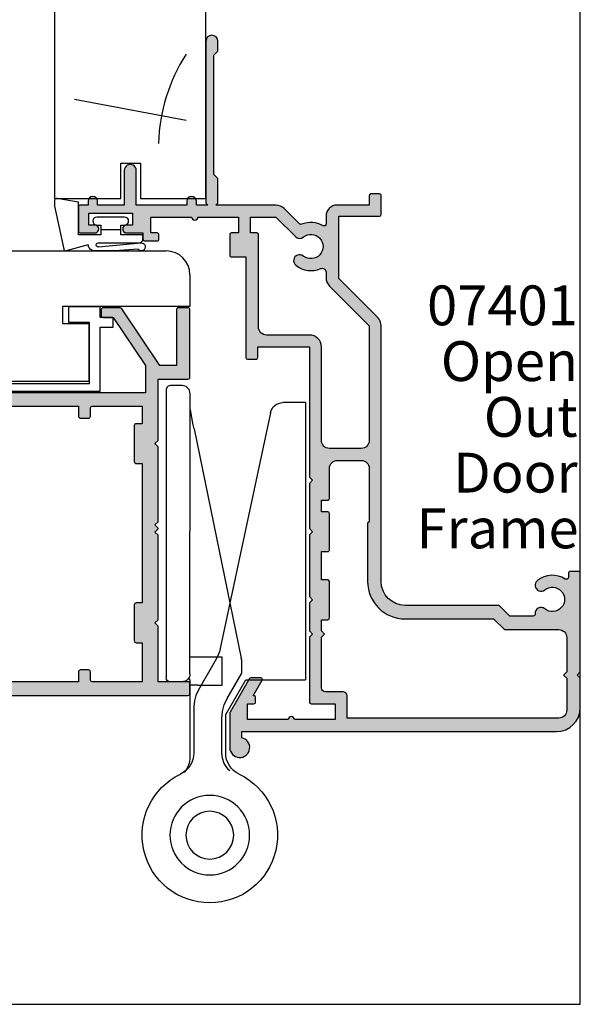
# Model space of a CAD drawing. Units: millimetres. Extents: x 0 to 354, y 0 to 482.
# Drawn here: x 284 to 354, y 0 to 124 of the extents above; entities that cross this region are included whole.
import ezdxf

# ---------------------------------------------------------------- set-up
doc = ezdxf.new("R2010")
doc.units = ezdxf.units.MM
doc.layers.get('0').update_dxf_attribs({"plot": 0})
for name, color, linetype in [('APL Hatch', 253, 'Continuous'), ('APL Joinery', 2, 'Continuous'), ('APL Notes', 7, 'Continuous')]:
    doc.layers.add(name, color=color, linetype=linetype)
doc.styles.add('Arial-Bold', font='ARIALBD.TTF')
doc.styles.add('Arial-Regular', font='ARIAL.TTF')

# ---------------------------------------------------------------- blocks, each defined once
blk = doc.blocks.new('sw30mmliner', base_point=(-8.320245268962722, 142.2739088327281))
at = {"layer": 'APL Joinery', "color": 8, "linetype": 'Continuous'}
for p, q in [((1.439132372933531, 144.773908832728), (4.097335334867297, 158.773908832728)), ((19.17975473103728, 143.487533006339), (31.20445811643854, 158.773908832728)), ((23.56650084485508, 133.773908832728), (78.07975473103726, 149.6308324496542))]:
    blk.add_line(p, q, dxfattribs=at)
at = {"layer": 'APL Joinery', "color": 3, "linetype": 'Continuous', "flags": 128}
blk.add_lwpolyline([(-8.320245268962722, 161.273908832728), (-8.320245268962722, 152.973908832728), (-3.920245268962716, 152.973908832728), (-3.920245268962716, 150.473908832728), (-8.320245268962722, 150.473908832728), (-8.320245268962722, 142.2739088327281), (16.67975473103728, 142.2739088327281), (16.67975473103728, 131.273908832728), (58.57975473103727, 131.273908832728), (58.57975473103727, 139.2739088327281), (68.57975473103727, 139.2739088327281), (68.57975473103727, 131.273908832728), (77.57975473103726, 131.273908832728, 0.4142135623730951), (80.57975473103727, 134.273908832728), (80.57975473103727, 158.273908832728, 0.4142135623730951), (77.57975473103726, 161.273908832728)], format="xyb", close=True, dxfattribs=at)
at = {"layer": 'APL Joinery', "color": 8, "linetype": 'Continuous'}
for radius, start, end in [(41.9195481519577, 10.24507817588775, 50.73613270831355), (61.9195481519577, 14.45446489788398, 31.61173285031439), (81.91954815195768, 11.94794822801606, 23.34026053111568), (21.9195481519577, 57.3495468426925, 88.31417642809208)]:
    blk.add_arc((-2.065094850108238, 126.3181393429162), radius, start, end, dxfattribs=at)
blk = doc.blocks.new('Timber Profile 1', base_point=(294.3509774584608, 1107.823326522199))
at = {"layer": 'APL Joinery', "color": 3, "linetype": 'Continuous'}
for p, q in [((285.0509774584604, 1180.623307757179), (301.4509774584591, 1180.623307757179)), ((285.0509774584604, 1105.323326522198), (285.0509774584604, 1180.623307757179)), ((301.4509774584591, 1180.623307757179), (301.4509774584591, 1095.623326522199)), ((292.3509774584605, 1108.623326522199), (292.3509774584605, 1105.323326522198)), ((294.4509774584609, 1108.623326522199), (292.3509774584605, 1108.623326522199)), ((294.4509774584609, 1092.623326522199), (294.4509774584609, 1108.623326522199)), ((292.3509774584605, 1105.323326522198), (285.0509774584604, 1105.323326522198)), ((298.4509774584591, 1092.623326522199), (294.4509774584609, 1092.623326522199))]:
    blk.add_line(p, q, dxfattribs=at)
blk.add_arc((298.4509774584591, 1095.623326522199), 3, 270, 0, dxfattribs=at)
at = {"layer": 'APL Joinery', "color": 8}
for points, knots in [([(299.535773254642, 1178.559723723254), (299.8210734651973, 1172.934762641037), (300.2213850904847, 1165.042243709422), (293.937184588139, 1156.759072835421), (288.5557171353333, 1153.526619425577), (287.0540020524256, 1149.917911928341), (286.5497876001969, 1148.706255672981)], [0, 0, 0, 0, 16.10174676032533, 22.59275029292009, 30.2492484102006, 34.11943844864421, 34.11943844864421, 34.11943844864421, 34.11943844864421]), ([(293.9085128449986, 1178.559723723254), (293.764626863349, 1176.784831942582), (293.4827956969209, 1173.308330513496), (290.4953115672669, 1168.755973753718), (287.9027818136302, 1166.384779398832), (286.5497876001969, 1165.147296111865)], [0, 0, 0, 0, 5.263591546577339, 10.30985873790608, 15.81802698952888, 15.81802698952888, 15.81802698952888, 15.81802698952888])]:
    blk.add_open_spline(points, degree=3, knots=knots, dxfattribs=at)
blk = doc.blocks.new('9700524')
at = {"layer": 'APL Joinery', "color": 8, "linetype": 'Continuous'}
blk.add_lwpolyline([(-9.600000000000932, 1.449999999998738), (-1.9500000000005, 1.449999999998738), (-1.9500000000005, 4.049999999999101), (0.0499999999994998, 4.049999999999101), (0.0499999999994998, 0.1499999999994657), (-1.249999999999772, 0.1499999999994657), (-1.249999999999772, -1.450000000000898), (-2.549999999999954, -1.450000000000898), (-2.549999999999954, 0.1499999999994657), (-10.60000000000104, 0.1499999999994657), (-10.60000000000104, 73.59999999999843), (-9.600000000001842, 73.59999999999843)], close=True, dxfattribs=at)
blk = doc.blocks.new('07401')
at = {"layer": 'APL Hatch'}
h = blk.add_hatch(color=256, dxfattribs=at)
edge = h.paths.add_edge_path()
edge.add_line((-3.299979999999777, 13.60000113666319), (-3.699979999999413, 14.00000113666283))
edge.add_line((-3.699979999999413, 14.00000113666283), (-7.199979999999413, 14.00000113666283))
edge.add_line((-7.199979999999413, 14.00000113666283), (-7.599979999999959, 13.60000113666319))
edge.add_line((-7.599979999999959, 13.60000113666319), (-7.999979999999595, 14.00000113666283))
edge.add_line((-7.999979999999595, 14.00000113666283), (-16.14966391927896, 14.00000113666283))
edge.add_arc((-16.14966391927898, 13.8000011366628), 0.2000000000000242, 89.99999999999388, 179.9999999999939)
edge.add_line((-16.34966391927901, 13.80000113666283), (-16.34966391927901, 10.77799403759854))
edge.add_line((-16.34966391927901, 10.77799403759854), (-18.35000000000036, 10.77799403759854))
edge.add_line((-18.35000000000036, 10.77799403759854), (-18.35000000000036, 15.87799403759855))
edge.add_arc((-18.35000000000036, 16.27799403759882), 0.4000000000002722, 270, 450)
edge.add_line((-18.35000000000036, 16.67799403759909), (-18.35000000000036, 21.77799403759855))
edge.add_line((-18.35000000000036, 21.77799403759855), (-16.34966391927901, 21.77799403759855))
edge.add_line((-16.34966391927901, 21.77799403759855), (-16.34966391927901, 20.97799403759855))
edge.add_arc((-16.14966391927898, 20.97799403759857), 0.2000000000000242, 180.0000000000061, 270.0000000000061)
edge.add_line((-16.14966391927896, 20.77799403759855), (-15.54966391927905, 20.77799403759855))
edge.add_arc((-15.54966391927903, 20.97799403759857), 0.2000000000000242, 269.9999999999939, 359.9999999999939)
edge.add_line((-15.34966391927901, 20.97799403759855), (-15.34966391927901, 21.05481047834473))
edge.add_line((-15.34966391927901, 21.05481047834473), (-13.40719964916536, 19.93316291833155))
edge.add_arc((-13.29997999999989, 20.10199403759813), 0.199999999999931, 237.5815775663404, 360.0000000000102)
edge.add_line((-13.09997999999996, 20.10199403759816), (-13.09997999999984, 21.37253089201555))
edge.add_arc((-13.29997999999989, 21.37253089201548), 0.2000000000000419, 2.03555e-11, 59.99703135174058)
edge.add_line((-13.19997102591355, 21.54573079127128), (-17.4039697736265, 23.97320103591855))
edge.add_arc((-17.50397874771286, 23.8000011366629), 0.1999999999999323, 59.99703135171405, 89.99999999999388)
edge.add_line((-17.50397874771283, 24.00000113666283), (-21.84997999999905, 24.00000113666283))
edge.add_arc((-21.84997999999906, 22.75000113666288), 1.24999999999995, 89.99999999999969, 348.4630409671817)
edge.add_line((-20.62523512860753, 22.50000113666283), (-19.84999999999945, 22.50000113666283))
edge.add_line((-19.84999999999945, 22.50000113666283), (-19.84999999999945, -16.99999886333529))
edge.add_arc((-16.84999999999945, -16.99999886333529), 3, 180, 270)
edge.add_line((-16.84999999999945, -19.99999886333529), (-13.14998000000014, -19.99999886333529))
edge.add_line((-13.14998000000014, -19.99999886333529), (-12.74997999999959, -19.59999886333566))
edge.add_line((-12.74997999999959, -19.59999886333566), (-12.34997999999905, -19.99999886333529))
edge.add_line((-12.34997999999905, -19.99999886333529), (2.00000004043e-05, -19.99999886333529))
edge.add_arc((2.00000004043e-05, -19.74999886333529), 0.25, 270, 360)
edge.add_line((0.2500200000004042, -19.74999886333529), (0.2500200000004042, -18.74999886333529))
edge.add_arc((2.00000004043e-05, -18.74999886333529), 0.25, 0, 90)
edge.add_line((2.00000004043e-05, -18.49999886333529), (-0.4817450027494488, -18.49999886333529))
edge.add_arc((-0.4817450027494526, -18.24999886333523), 0.2500000000000639, 147.7000816365451, 270.0000000000009, ccw=False)
edge.add_arc((-3.249979999999256, -16.49999886333496), 3.024999999999869, 327.7000816365129, 398.719297322231)
edge.add_arc((-1.47497999999937, -15.07697391625956), 0.7500000000001924, 38.71929732221837, 218.7192973222273)
edge.add_arc((-3.249979999999391, -16.49999886333516), 1.524999999999719, -218.71929732223748, 38.71929732224169, ccw=False)
edge.add_arc((-5.024979999999231, -15.0769739162595), 0.7500000000000869, 321.2807026777525, 454.3012223046594)
edge.add_arc((-5.099979999998928, -14.07979038250031), 0.2500000000001257, 178.8540653142994, 274.3012223046298, ccw=False)
edge.add_line((-5.349929999999403, -14.07479063252407), (-5.349929999999403, -11.16806431836716))
edge.add_line((-5.349929999999403, -11.16806431836716), (-4, -9.8181343183673))
edge.add_line((-4, -9.8181343183673), (-4, 2.000000000000056))
edge.add_arc((-1.000000000000007, 2.000000000000007), 2.999999999999992, 89.99999999999989, 179.9999999999991, ccw=False)
edge.add_line((-1, 5), (31.11001999999917, 5))
edge.add_arc((31.11001999999948, 6.500000000000103), 1.500000000000103, 269.9999999999879, 314.9999999999886)
edge.add_line((32.17068017177917, 5.439339828219999), (37.05002000000059, 10.31867965644051))
edge.add_line((37.05002000000059, 10.31867965644051), (44.85002000000076, 10.31867965644051))
edge.add_line((44.85002000000076, 10.31867965644051), (44.85002000000076, 5.20000113666466))
edge.add_arc((45.05002000000079, 5.200001136664681), 0.2000000000000242, 180.0000000000061, 270.0000000000061)
edge.add_line((45.05002000000081, 5.000001136664657), (47.4500200000009, 5.000001136664643))
edge.add_arc((47.45002000000092, 5.200001136664665), 0.2000000000000224, 269.9999999999939, 359.9999999999984)
edge.add_line((47.65002000000094, 5.20000113666466), (47.65002000000083, 6.300001136662828))
edge.add_arc((47.45002000000081, 6.300001136662807), 0.2000000000000242, 6.1067e-12, 90.00000000000612)
edge.add_line((47.45002000000079, 6.500001136662831), (46.2500200000004, 6.500001136662831))
edge.add_line((46.2500200000004, 6.500001136662831), (46.25001999999983, 10.51867965644032))
edge.add_arc((44.85001999999998, 10.51867965644011), 1.399999999999849, 8.7238e-12, 90.00000000000524)
edge.add_line((44.85001999999986, 11.91867965643996), (43.87899949798248, 11.91867965643996))
edge.add_arc((43.87899949798259, 12.16867965644042), 0.2500000000004636, 149.7471600378631, 269.99999999997397, ccw=False)
edge.add_arc((41.05002000000081, 13.81867965644052), 3.024999999999772, 329.747160037875, 382.5833761036315)
edge.add_arc((44.07389849663184, 15.07636953777407), 0.2499999999996636, 134.9999999999027, 202.5833761035525, ccw=False)
edge.add_line((43.89712180133574, 15.25314623307076), (45.81068017178018, 17.16670460351556))
edge.add_arc((44.7500200000004, 18.22736477529543), 1.499999999999999, 314.9999999999974, 359.9999999999998)
edge.add_line((46.2500200000004, 18.22736477529543), (46.2500200000004, 25.75000113666283))
edge.add_line((46.2500200000004, 25.75000113666283), (46.5000200000004, 25.50000113666283))
edge.add_line((46.5000200000004, 25.50000113666283), (49.57699505292566, 25.50000113666283))
edge.add_line((49.57699505292566, 25.50000113666283), (50.07699505292475, 26.00000113666192))
edge.add_line((50.07699505292475, 26.00000113666192), (65.0769950529243, 26.00000113666192))
edge.add_line((65.0769950529243, 26.00000113666192), (65.5769950529243, 25.50000113666192))
edge.add_line((65.5769950529243, 25.50000113666192), (66.8269950529243, 25.50000113666192))
edge.add_arc((66.8269950529243, 26.25000113666192), 0.7500000000000036, 270, 450)
edge.add_line((66.8269950529243, 27.00000113666192), (46.5000199999995, 27.00000113666192))
edge.add_line((46.5000199999995, 27.00000113666192), (46.2500200000004, 26.75000113666283))
edge.add_line((46.2500200000004, 26.75000113666283), (46.2500200000004, 28.20000113666197))
edge.add_line((46.2500200000004, 28.20000113666197), (46.7500200000004, 28.20000113666208))
edge.add_arc((46.7500200000004, 28.80000113666205), 0.5999999999999659, 270, 450)
edge.add_line((46.7500200000004, 29.40000113666201), (46.2500200000004, 29.40000113666201))
edge.add_line((46.2500200000004, 29.40000113666201), (46.2500200000004, 35.75000113666102))
edge.add_line((46.2500200000004, 35.75000113666102), (50.60002000000043, 35.75000113666192))
edge.add_arc((50.60002000000043, 36.50000113666192), 0.75, 270, 450.0000000000086)
edge.add_line((50.60002000000031, 37.25000113666192), (46.2500200000004, 37.25000113666192))
edge.add_line((46.2500200000004, 37.25000113666192), (46.2500200000004, 40.60000113666274))
edge.add_line((46.2500200000004, 40.60000113666274), (46.7500200000004, 40.60000113666285))
edge.add_arc((46.7500200000004, 41.20000113666281), 0.5999999999999659, 270, 450)
edge.add_line((46.7500200000004, 41.80000113666278), (46.2500200000004, 41.80000113666278))
edge.add_line((46.2500200000004, 41.80000113666278), (46.2500200000004, 42.80000113666282))
edge.add_arc((46.05002000000038, 42.80000113666281), 0.2000000000000242, 6.1067e-12, 90.00000000000612)
edge.add_line((46.05002000000036, 43.00000113666283), (42.95002000000045, 43.00000113666283))
edge.add_arc((42.95002000000042, 42.80000113666281), 0.2000000000000242, 89.99999999999388, 179.9999999999939)
edge.add_line((42.7500200000004, 42.80000113666282), (42.7500200000004, 40.95000113666265))
edge.add_arc((43.2500200000004, 40.95000113666265), 0.5, 180, 360)
edge.add_line((43.7500200000004, 40.95000113666265), (43.7500200000004, 41.70000113666264))
edge.add_line((43.7500200000004, 41.70000113666264), (45.2500200000004, 41.70000113666264))
edge.add_line((45.2500200000004, 41.70000113666264), (45.2500200000004, 36.20000113666265))
edge.add_line((45.2500200000004, 36.20000113666265), (43.7500200000004, 36.20000113666265))
edge.add_line((43.7500200000004, 36.20000113666265), (43.7500200000004, 36.95000113666265))
edge.add_arc((43.2500200000004, 36.95000113666265), 0.5, 0, 180)
edge.add_line((42.7500200000004, 36.95000113666265), (42.7500200000004, 34.90000113666338))
edge.add_line((42.7500200000004, 34.90000113666338), (41.95002000000044, 34.90000113666338))
edge.add_arc((41.95002000000043, 34.70000113666336), 0.2000000000000242, 89.99999999999388, 179.9999999999939)
edge.add_line((41.7500200000004, 34.70000113666337), (41.7500200000004, 33.10000113666337))
edge.add_arc((41.95002000000042, 33.10000113666339), 0.200000000000017, 180.0000000000061, 270.0000000000081)
edge.add_line((41.95002000000044, 32.90000113666338), (42.55002000000035, 32.90000113666338))
edge.add_arc((42.55002000000038, 33.1000011366634), 0.2000000000000242, 269.9999999999939, 359.9999999999939)
edge.add_line((42.7500200000004, 33.10000113666338), (42.7500200000004, 33.90000113666338))
edge.add_line((42.7500200000004, 33.90000113666338), (44.7500200000004, 33.90000113666338))
edge.add_line((44.7500200000004, 33.90000113666338), (44.7500200000004, 28.80000113666337))
edge.add_arc((44.7500200000004, 28.4000011366631), 0.4000000000002722, 90, 270)
edge.add_line((44.7500200000004, 28.00000113666283), (44.7500200000004, 22.90000113666338))
edge.add_line((44.7500200000004, 22.90000113666338), (42.7500200000004, 22.90000113666338))
edge.add_line((42.7500200000004, 22.90000113666338), (42.75002000000029, 23.80000113666283))
edge.add_arc((42.55002000000026, 23.80000113666281), 0.2000000000000242, 6.1067e-12, 90.00000000000612)
edge.add_line((42.55002000000025, 24.00000113666283), (39.95002000000045, 24.00000113666283))
edge.add_arc((39.95002000000043, 23.80000113666281), 0.2000000000000242, 89.99999999999388, 179.9999999999979)
edge.add_line((39.75002000000041, 23.80000113666282), (39.75002000000052, 22.00000113666286))
edge.add_line((39.75002000000052, 22.00000113666286), (27.10002000000077, 22.00000113666303))
edge.add_arc((27.10002000000088, 21.8000011366631), 0.1999999999999318, 90.00000000003257, 180.0000000000244)
edge.add_line((26.90002000000095, 21.80000113666301), (26.90002000000073, 20.7000011366629))
edge.add_arc((27.10002000000032, 20.70000113666242), 0.1999999999995943, 179.9999999998646, 269.9999999998687)
edge.add_line((27.10001999999986, 20.50000113666283), (28.44002000000001, 20.50000113666283))
edge.add_line((28.44002000000001, 20.50000113666283), (28.44002000000001, 14.00000113666283))
edge.add_line((28.44002000000001, 14.00000113666283), (12.10001999999986, 14.00000113666283))
edge.add_line((12.10001999999986, 14.00000113666283), (11.70002000000022, 13.60000113666319))
edge.add_line((11.70002000000022, 13.60000113666319), (11.30002000000058, 14.00000113666283))
edge.add_line((11.30002000000058, 14.00000113666283), (5.650020000000949, 14.00000113666283))
edge.add_line((5.650020000000949, 14.00000113666283), (5.250020000000404, 13.60000113666319))
edge.add_line((5.250020000000404, 13.60000113666319), (4.850020000000768, 14.00000113666283))
edge.add_line((4.850020000000768, 14.00000113666283), (-2.899980000000141, 14.00000113666283))
edge.add_line((-2.899980000000141, 14.00000113666283), (-3.299979999999777, 13.60000113666319))
edge = h.paths.add_edge_path(flags=16)
edge.add_line((6.500000000000454, 6.499999999999545), (6.300000000000181, 6.700000000000272))
edge.add_line((6.300000000000181, 6.700000000000272), (-1, 6.700000000000059))
edge.add_arc((-0.9999999999996682, 1.999999999999909), 4.70000000000015, 90.00000000000404, 180.0000000000037)
edge.add_line((-5.699999999999818, 1.999999999999602), (-5.699999999999818, -9.113971262332996))
edge.add_line((-5.699999999999818, -9.113971262332996), (-7.049929999999676, -10.46390126233285))
edge.add_line((-7.049929999999676, -10.46390126233285), (-7.049929999999676, -17.29968769996043))
edge.add_arc((-8.049929999999677, -17.29968769996043), 1, -90, 0, ccw=False)
edge.add_line((-8.049929999999677, -18.29968769996043), (-12.3499299999994, -18.29968769996043))
edge.add_line((-12.3499299999994, -18.29968769996043), (-12.74992999999904, -17.89968769995988))
edge.add_line((-12.74992999999904, -17.89968769995988), (-13.14992999999958, -18.29968769996043))
edge.add_line((-13.14992999999958, -18.29968769996043), (-17.14999999999963, -18.29968769996043))
edge.add_arc((-17.14999999999963, -17.29968769996043), 1, 180, 270, ccw=False)
edge.add_line((-18.14999999999963, -17.29968769996043), (-18.14999999999963, 9.277994037598546))
edge.add_line((-18.14999999999963, 9.277994037598546), (-15.34966391927901, 9.277994037598546))
edge.add_arc((-15.34966391927901, 9.777994037598546), 0.5, 270, 360)
edge.add_line((-14.84966391927901, 9.777994037598546), (-14.84966391927901, 12.00000113666283))
edge.add_arc((-14.34966391927901, 12.00000113666283), 0.5, 90, 180, ccw=False)
edge.add_line((-14.34966391927901, 12.50000113666283), (-7.999979999999595, 12.50000113666283))
edge.add_line((-7.999979999999595, 12.50000113666283), (-7.599979999999959, 12.10000113666319))
edge.add_line((-7.599979999999959, 12.10000113666319), (-7.199979999999413, 12.50000113666283))
edge.add_line((-7.199979999999413, 12.50000113666283), (-5.799979999999777, 12.50000113666283))
edge.add_line((-5.799979999999777, 12.50000113666283), (-5.799979999999663, 11.70000113666283))
edge.add_arc((-5.599979999999639, 11.70000113666285), 0.2000000000000242, 180.0000000000061, 270.0000000000061)
edge.add_line((-5.599979999999618, 11.50000113666283), (-0.9999799999998231, 11.50000113666283))
edge.add_arc((-0.9999799999998018, 11.70000113666285), 0.2000000000000242, 269.9999999999939, 359.9999999999939)
edge.add_line((-0.7999799999997776, 11.70000113666283), (-0.7999799999997776, 12.50000113666283))
edge.add_line((-0.7999799999997776, 12.50000113666283), (2.750020000000404, 12.50000113666283))
edge.add_line((2.750020000000404, 12.50000113666283), (2.750020000000517, 11.70000113666283))
edge.add_arc((2.950020000000542, 11.70000113666285), 0.2000000000000242, 180.0000000000061, 270.0000000000061)
edge.add_line((2.950020000000563, 11.50000113666283), (7.550020000000358, 11.50000113666283))
edge.add_arc((7.55002000000038, 11.70000113666285), 0.2000000000000242, 269.9999999999939, 359.9999999999939)
edge.add_line((7.750020000000404, 11.70000113666283), (7.750020000000404, 12.50000113666283))
edge.add_line((7.750020000000404, 12.50000113666283), (9.200020000000222, 12.50000113666283))
edge.add_line((9.200020000000222, 12.50000113666283), (9.200020000000222, 11.70000113666283))
edge.add_arc((9.400020000000247, 11.70000113666285), 0.2000000000000242, 180.0000000000061, 270.0000000000061)
edge.add_line((9.400020000000268, 11.50000113666283), (13.20002000000022, 11.50000113666283))
edge.add_arc((13.20002000000022, 10.50000113666283), 1, 0, 90, ccw=False)
edge.add_line((14.20002000000022, 10.50000113666283), (14.20002000000022, 7.499999999999545))
edge.add_arc((13.20002000000022, 7.499999999999545), 1, -90, 0, ccw=False)
edge.add_line((13.20002000000022, 6.499999999999545), (6.500000000000454, 6.499999999999545))
edge = h.paths.add_edge_path(flags=16)
edge.add_line((44.7500200000004, 21.40000113666338), (44.7500200000004, 18.22736477529543))
edge.add_line((44.7500200000004, 18.22736477529543), (42.29468991411045, 15.77203468940601))
edge.add_arc((42.82502000000033, 15.24170460351629), 0.7499999999998478, 135.000000000009, 218.7192973222526)
edge.add_arc((41.05002000000066, 13.81867965644041), 1.524999999999965, -218.71929732224305, 38.71929732224561, ccw=False)
edge.add_arc((39.2750200000008, 15.24170460351645), 0.7500000000000959, 321.2807026777422, 501.2807026777477)
edge.add_arc((41.05002000000081, 13.8186796564413), 3.02499999999971, 141.2807026777659, 203.4009508140937)
edge.add_arc((37.81495817679025, 12.41867965643999), 0.5000000000000276, -90.00000000000068, 23.400950813968507, ccw=False)
edge.add_line((37.81495817679024, 11.91867965643996), (37.15002000000095, 11.91867965643996))
edge.add_arc((37.15002000000064, 10.41867965643985), 1.500000000000115, 89.99999999998806, 134.9999999999884)
edge.add_line((36.08935982822095, 11.47933982821996), (31.11002000000008, 6.499999999999545))
edge.add_line((31.11002000000008, 6.499999999999545), (16.70002000000022, 6.499999999999545))
edge.add_arc((16.70002000000022, 7.499999999999545), 1, 180, 270, ccw=False)
edge.add_line((15.70002000000022, 7.499999999999545), (15.70002000000022, 11.50000113666283))
edge.add_arc((16.70002000000022, 11.50000113666283), 1, 90, 180, ccw=False)
edge.add_line((16.70002000000022, 12.50000113666283), (28.44002000000001, 12.50000113666283))
edge.add_arc((28.44002000000001, 14.00000113666283), 1.5, 270, 360)
edge.add_line((29.94002, 14.00000113666283), (29.94002, 19.40000113666338))
edge.add_arc((30.94002000000001, 19.40000113666338), 1, 90, 180, ccw=False)
edge.add_line((30.94002000000001, 20.40000113666338), (42.55002000000025, 20.40000113666338))
edge.add_arc((42.55002000000026, 20.6000011366634), 0.2000000000000242, 269.9999999999939, 359.9999999999939)
edge.add_line((42.75002000000029, 20.60000113666338), (42.7500200000004, 21.40000113666338))
edge.add_line((42.7500200000004, 21.40000113666338), (44.7500200000004, 21.40000113666338))
at = {"layer": 'APL Joinery', "linetype": 'Continuous'}
for points in [[(-3.299979999999777, 13.60000113666319), (-3.699979999999413, 14.00000113666283), (-7.199979999999413, 14.00000113666283), (-7.599979999999959, 13.60000113666319), (-7.999979999999595, 14.00000113666283), (-16.14966391927896, 14.00000113666283, 0.4142135623730951), (-16.34966391927901, 13.80000113666283), (-16.34966391927901, 10.77799403759854), (-18.35000000000036, 10.77799403759854), (-18.35000000000036, 15.87799403759855, 0.9999999999999998), (-18.35000000000036, 16.67799403759909), (-18.35000000000036, 21.77799403759855), (-16.34966391927901, 21.77799403759855), (-16.34966391927901, 20.97799403759855, 0.4142135623730951), (-16.14966391927896, 20.77799403759855), (-15.54966391927905, 20.77799403759855, 0.4142135623730951), (-15.34966391927901, 20.97799403759855), (-15.34966391927901, 21.05481047834473), (-13.40719964916536, 19.93316291833155, 0.591506853715317), (-13.09997999999996, 20.10199403759816), (-13.09997999999984, 21.37253089201555, 0.2679353093117181), (-13.19997102591355, 21.54573079127128), (-17.4039697736265, 23.97320103591855, 0.1316656752908676), (-17.50397874771283, 24.00000113666283), (-21.84997999999905, 24.00000113666283, 2.10749102966347), (-20.62523512860753, 22.50000113666283), (-19.84999999999945, 22.50000113666283), (-19.84999999999945, -16.99999886333529, 0.4142135623730951), (-16.84999999999945, -19.99999886333529), (-13.14998000000014, -19.99999886333529), (-12.74997999999959, -19.59999886333566), (-12.34997999999905, -19.99999886333529), (2.00000004043e-05, -19.99999886333529, 0.4142135623730951), (0.2500200000004042, -19.74999886333529), (0.2500200000004042, -18.74999886333529, 0.4142135623730951), (2.00000004043e-05, -18.49999886333529), (-0.4817450027494488, -18.49999886333529, -0.5908090823376801), (-0.6930606513946032, -18.11641107707574, 0.320194961581171), (-0.8898151648342036, -14.60784481282809, 1.000000000000077), (-2.060144835164464, -15.54610301969112, -2.083394336380676), (-4.439815164834385, -15.5461030196912, 0.6557567563764856), (-5.081229999999095, -14.32908626594019, -0.4423413745084176), (-5.349929999999403, -14.07479063252407), (-5.349929999999403, -11.16806431836716), (-4, -9.8181343183673), (-4, 2.000000000000056, -0.4142135623730909), (-1, 5), (31.11001999999917, 5, 0.1989123673796614), (32.17068017177917, 5.439339828219999), (37.05002000000059, 10.31867965644051), (44.85002000000076, 10.31867965644051), (44.85002000000076, 5.20000113666466, 0.4142135623730943), (45.05002000000081, 5.000001136664657), (47.4500200000009, 5.000001136664643, 0.4142135623731205), (47.65002000000094, 5.20000113666466), (47.65002000000083, 6.300001136662828, 0.4142135623730951), (47.45002000000079, 6.500001136662831), (46.2500200000004, 6.500001136662831), (46.25001999999983, 10.51867965644032, 0.4142135623730771), (44.85001999999986, 11.91867965643996), (43.87899949798248, 11.91867965643996, -0.5788221705813106), (43.6630468645485, 12.29463385491398, 0.2347146043132693), (43.84306807704184, 14.98036267660397, -0.3037440006547696), (43.89712180133574, 15.25314623307076), (45.81068017178018, 17.16670460351556, 0.1989123673796693), (46.2500200000004, 18.22736477529543), (46.2500200000004, 25.75000113666283), (46.5000200000004, 25.50000113666283), (49.57699505292566, 25.50000113666283), (50.07699505292475, 26.00000113666192), (65.0769950529243, 26.00000113666192), (65.5769950529243, 25.50000113666192), (66.8269950529243, 25.50000113666192, 0.9999999999999998), (66.8269950529243, 27.00000113666192), (46.5000199999995, 27.00000113666192), (46.2500200000004, 26.75000113666283), (46.2500200000004, 28.20000113666197), (46.7500200000004, 28.20000113666208, 0.9999999999999998), (46.7500200000004, 29.40000113666201), (46.2500200000004, 29.40000113666201), (46.2500200000004, 35.75000113666102), (50.60002000000043, 35.75000113666192, 1.000000000000075), (50.60002000000031, 37.25000113666192), (46.2500200000004, 37.25000113666192), (46.2500200000004, 40.60000113666274), (46.7500200000004, 40.60000113666285, 0.9999999999999998), (46.7500200000004, 41.80000113666278), (46.2500200000004, 41.80000113666278), (46.2500200000004, 42.80000113666282, 0.4142135623730954), (46.05002000000036, 43.00000113666283), (42.95002000000045, 43.00000113666283, 0.4142135623730951), (42.7500200000004, 42.80000113666282), (42.7500200000004, 40.95000113666265, 0.9999999999999998), (43.7500200000004, 40.95000113666265), (43.7500200000004, 41.70000113666264), (45.2500200000004, 41.70000113666264), (45.2500200000004, 36.20000113666265), (43.7500200000004, 36.20000113666265), (43.7500200000004, 36.95000113666265, 0.9999999999999998), (42.7500200000004, 36.95000113666265), (42.7500200000004, 34.90000113666338), (41.95002000000044, 34.90000113666338, 0.4142135623730951), (41.7500200000004, 34.70000113666337), (41.7500200000004, 33.10000113666337, 0.4142135623730951), (41.95002000000044, 32.90000113666338), (42.55002000000035, 32.90000113666338, 0.4142135623730951), (42.7500200000004, 33.10000113666338), (42.7500200000004, 33.90000113666338), (44.7500200000004, 33.90000113666338), (44.7500200000004, 28.80000113666337, 0.9999999999999998), (44.7500200000004, 28.00000113666283), (44.7500200000004, 22.90000113666338), (42.7500200000004, 22.90000113666338), (42.75002000000029, 23.80000113666283, 0.4142135623730951), (42.55002000000025, 24.00000113666283), (39.95002000000045, 24.00000113666283, 0.4142135623731117), (39.75002000000041, 23.80000113666282), (39.75002000000052, 22.00000113666286), (27.10002000000077, 22.00000113666303, 0.4142135623730534), (26.90002000000095, 21.80000113666301), (26.90002000000073, 20.7000011366629, 0.4142135623731159), (27.10001999999986, 20.50000113666283), (28.44002000000001, 20.50000113666283), (28.44002000000001, 14.00000113666283), (12.10001999999986, 14.00000113666283), (11.70002000000022, 13.60000113666319), (11.30002000000058, 14.00000113666283), (5.650020000000949, 14.00000113666283), (5.250020000000404, 13.60000113666319), (4.850020000000768, 14.00000113666283), (-2.899980000000141, 14.00000113666283)], [(44.7500200000004, 21.40000113666338), (44.7500200000004, 18.22736477529543), (42.29468991411045, 15.77203468940601, 0.3824594225138298), (42.23985516483572, 14.77257550008469, -2.083394336380896), (39.86018483516557, 14.77257550008464, 1.000000000000051), (38.68985516483599, 15.7108337069482, 0.2778896604911937), (38.27383219426736, 12.61726121672303, -0.539576079249869), (37.81495817679024, 11.91867965643996), (37.15002000000095, 11.91867965643996, 0.1989123673796596), (36.08935982822095, 11.47933982821996), (31.11002000000008, 6.499999999999545), (16.70002000000022, 6.499999999999545, -0.4142135623730951), (15.70002000000022, 7.499999999999545), (15.70002000000022, 11.50000113666283, -0.4142135623730951), (16.70002000000022, 12.50000113666283), (28.44002000000001, 12.50000113666283, 0.4142135623730951), (29.94002, 14.00000113666283), (29.94002, 19.40000113666338, -0.4142135623730951), (30.94002000000001, 20.40000113666338), (42.55002000000025, 20.40000113666338, 0.4142135623730951), (42.75002000000029, 20.60000113666338), (42.7500200000004, 21.40000113666338)], [(6.500000000000454, 6.499999999999545), (6.300000000000181, 6.700000000000272), (-1, 6.700000000000059, 0.4142135623730935), (-5.699999999999818, 1.999999999999602), (-5.699999999999818, -9.113971262332996), (-7.049929999999676, -10.46390126233285), (-7.049929999999676, -17.29968769996043, -0.4142135623730951), (-8.049929999999677, -18.29968769996043), (-12.3499299999994, -18.29968769996043), (-12.74992999999904, -17.89968769995988), (-13.14992999999958, -18.29968769996043), (-17.14999999999963, -18.29968769996043, -0.4142135623730951), (-18.14999999999963, -17.29968769996043), (-18.14999999999963, 9.277994037598546), (-15.34966391927901, 9.277994037598546, 0.4142135623730951), (-14.84966391927901, 9.777994037598546), (-14.84966391927901, 12.00000113666283, -0.4142135623730951), (-14.34966391927901, 12.50000113666283), (-7.999979999999595, 12.50000113666283), (-7.599979999999959, 12.10000113666319), (-7.199979999999413, 12.50000113666283), (-5.799979999999777, 12.50000113666283), (-5.799979999999663, 11.70000113666283, 0.4142135623730951), (-5.599979999999618, 11.50000113666283), (-0.9999799999998231, 11.50000113666283, 0.4142135623730951), (-0.7999799999997776, 11.70000113666283), (-0.7999799999997776, 12.50000113666283), (2.750020000000404, 12.50000113666283), (2.750020000000517, 11.70000113666283, 0.4142135623730951), (2.950020000000563, 11.50000113666283), (7.550020000000358, 11.50000113666283, 0.4142135623730951), (7.750020000000404, 11.70000113666283), (7.750020000000404, 12.50000113666283), (9.200020000000222, 12.50000113666283), (9.200020000000222, 11.70000113666283, 0.4142135623730951), (9.400020000000268, 11.50000113666283), (13.20002000000022, 11.50000113666283, -0.4142135623730951), (14.20002000000022, 10.50000113666283), (14.20002000000022, 7.499999999999545, -0.4142135623730951), (13.20002000000022, 6.499999999999545)]]:
    blk.add_lwpolyline(points, format="xyb", close=True, dxfattribs=at)
blk = doc.blocks.new('9700158', base_point=(174.0833845896645, 209.1838914698199))
at = {"layer": 'APL Joinery', "color": 8}
for points in [[(170.0844615237555, 210.7276577405251, -1.047538523474869), (170.5833845896645, 210.7508376296199), (170.5833845896645, 205.6338914698199, 0.4142135623730951), (171.0833845896645, 205.1338914698199), (171.5833845896645, 205.1338914698199), (171.5833845896645, 207.9338914698198), (172.8333845896645, 207.9338914698198), (172.8333845896645, 207.4338914698198, 0.9999999999999998), (173.8333845896645, 207.4338914698198), (173.8333845896645, 210.9338914698199, 0.9999999999999998), (172.8333845896645, 210.9338914698199), (172.8333845896645, 210.4338914698199), (171.5833845896645, 210.4338914698199), (171.5833845896645, 213.2338914698199), (175.6833845896645, 213.2338914698199), (176.1792862290088, 215.9388095026067, 0.4683749459846007), (175.9333845896645, 216.2338914698199), (175.1833845896646, 216.2338914698199), (169.7838326132251, 215.081328357083, 0.4325719375873472), (169.5919031330922, 214.7715835957442)], [(170.0844615238645, 210.7276577404199), (170.5812307214826, 205.3929768350096, -1.73205080756885), (169.7943127780645, 205.7545845650198), (169.5990464418646, 208.6720902866199), (169.5856905330645, 209.0611154212198), (169.5833845896645, 211.1173474922199), (169.6471993674645, 211.4735521188198), (169.6839086074645, 211.5745025288198), (169.7450906740645, 211.6876893520199), (169.8123909474645, 211.7702851420198), (169.9286368740645, 211.8651173452199), (170.0142917672645, 211.9171221018198), (170.1427741072645, 211.9630086518199), (170.2804337572645, 211.9905405818199), (170.3333845896645, 212.0043371268199), (169.5919031330645, 214.7715835956199)]]:
    blk.add_lwpolyline(points, format="xyb", dxfattribs=at)
blk.add_lwpolyline([(172.2085048132645, 207.9338914698198), (172.2085048132645, 210.4338914698199)], dxfattribs=at)
blk = doc.blocks.new('30510', base_point=(736.5117530736824, 134.9064227431354))
at = {"layer": 'APL Joinery', "color": 8, "linetype": 'Continuous'}
for points in [[(751.9706783762824, 171.8589544467354), (753.4706779790824, 171.8600458667354)], [(750.9965816744824, 136.2582362571354), (750.9714062542826, 170.8582270981354)], [(753.9710416534823, 171.3604098057354), (753.9973812550824, 135.1604193883354)], [(736.5117530736824, 169.7064227431354), (739.3356666868823, 169.7064227431354)], [(736.5117530736824, 169.7064227431354), (736.5117530736824, 134.9064227431354)], [(740.9007028480823, 168.4390814485354), (747.1500610450825, 139.0381627103354)], [(750.7675757256825, 167.8386464159354), (750.9146867294824, 168.7907661519354)], [(750.4746407430825, 166.4127059745354), (744.5600797368824, 137.6219768591354)], [(746.9748357572824, 137.7553103777354), (750.4954903868824, 137.7578720535354)], [(746.9773824038825, 134.2553113041354), (746.9748357572824, 137.7553103777354)], [(747.8227942266824, 137.2856328553354), (749.9758546888824, 133.5564227431354)], [(744.0002794026825, 134.9064227431354), (736.5117530736824, 134.9064227431354)], [(746.5117530736825, 130.5564227431354), (744.0002794026825, 134.9064227431354)], [(746.3293946378825, 132.5650934101354), (744.4854735338824, 135.7534985547354)], [(749.9980371656825, 134.2575091733354), (746.9773824038825, 134.2553113041354)], [(750.9980369010825, 134.2582367865354), (751.0046116924825, 125.2221323917354)], [(751.9977455910825, 134.6589642941354), (753.4977451940824, 134.6600557139354)], [(750.5117530736825, 131.5564227431354), (750.5117530736825, 125.7625803317354)], [(746.5117530736825, 125.7625803317354), (746.5117530736825, 130.5564227431354)], [(747.0039400928824, 126.1436942781354), (747.0010864748823, 130.0655814803354)], [(747.0042511988823, 125.7161239075354), (747.0039400928824, 126.1436942781354)]]:
    blk.add_lwpolyline(points, dxfattribs=at)
for points in [[(740.9007028480565, 168.4390814484438, 0.3541185725306998), (739.3356666868823, 169.7064227431354)], [(750.9970182425931, 135.6582364160334, 0.4142135623736027), (751.9977455911862, 134.658964294046)], [(753.4977451941342, 134.6600557140907, 0.4142135623725873), (753.997381255127, 135.1604193883864)], [(744.8161008997718, 123.0609740042746, 0.2878248726203055), (746.5117530736825, 125.7625803317354)], [(750.5117530736825, 125.7625803317354, 0.2878248726207758), (752.2074052475979, 123.0609740042724)], [(751.0046116926142, 125.2221323918242, 0.1783281481947877), (751.7229285834829, 123.2765149818591)], [(744.8161008997629, 123.0609740042743, 4.371231517720913), (752.2074052475887, 123.0609740042807)]]:
    blk.add_lwpolyline(points, format="xyb", dxfattribs=at)
for points in [[(750.9714062542824, 170.8582270981354, 0), (751.1050170082824, 171.3583244475354, 0), (751.4707759902823, 171.7246160793354, 0), (751.9706783762824, 171.8589544467354, 0)], [(753.4706779790824, 171.8600458667354, 0), (753.7207266538825, 171.7932404897354, 0), (753.9038724696824, 171.6103609987354, 0), (753.9710416534823, 171.3604098057354, 0)], [(750.4746407430824, 166.4127059745354, 0), (750.5782617730824, 166.9171094297354, 0), (750.6773512324825, 167.3994542357354, 0), (750.7675757256825, 167.8386464159354, 0)], [(747.1500610450825, 139.0381627103354, 0), (747.3126075516825, 138.4315308889354, 0), (747.5376739036824, 137.8452129967354, 0), (747.8227942266824, 137.2856328553354, 0)], [(744.4843821138825, 137.2534981575354, 0), (744.5093145056825, 137.3748633333354, 0), (744.5346068204823, 137.4979805321354, 0), (744.5600797368824, 137.6219768591354, 0)], [(744.4854735338824, 135.7534985547354, 0), (744.4854478104824, 135.7888516527354, 0), (744.4853715496824, 135.8936611049354, 0), (744.4852474476824, 136.0642215715354, 0), (744.4850798914824, 136.2945032099354, 0), (744.4848748052825, 136.5763648487354, 0), (744.4846394390823, 136.8998418031354, 0), (744.4843821138825, 137.2534981575354, 0)], [(750.4954903868824, 137.7578720535354, 0), (750.6868320524825, 137.7580112763354, 0), (750.8490436838824, 137.7581293037354, 0), (750.9574300308825, 137.7582081669354, 0), (750.9954902544824, 137.7582358601354, 0)], [(750.9970182424825, 135.6582364159354, 0), (750.9969987726824, 135.6849947931354, 0), (750.9968492106825, 135.8905463159354, 0), (750.9965816744824, 136.2582362571354, 0)], [(751.1703767280825, 135.0962347479354, 0), (751.0991842962824, 135.0606050689354, 0), (751.0109884368825, 134.8732223303354, 0), (750.9976730942824, 134.7582366543354, 0)], [(750.9976730942824, 134.7582366543354, 0), (750.9977929206825, 134.5935525857354, 0), (750.9979144768824, 134.4264911439354, 0), (750.9980369010825, 134.2582367865354, 0)], [(749.9758546888824, 133.5564227431354, 0), (750.2705235568823, 132.9245033165354, 0), (750.4509840856824, 132.2510154537354, 0), (750.5117530736825, 131.5564227431354, 0)], [(749.9980371656825, 134.2575091733354, 0), (750.4980370334824, 134.2578729799354, 0), (750.8640623402825, 134.2581393049354, 0), (750.9980369010825, 134.2582367865354, 0)], [(747.0010864748823, 130.0655814803354, 0), (746.9244935164824, 130.9337668683354, 0), (746.6983053666823, 131.7754623419354, 0), (746.3293946378824, 132.5650934101354, 0)], [(745.9907104206824, 123.4828544325354, 0), (746.1444366470824, 123.6116543015354, 0), (746.7033568834825, 124.4044248249354, 0), (746.9357372246824, 125.0764504117354, 0), (747.0042511988823, 125.7161239075354, 0)]]:
    blk.add_polyline3d(points, dxfattribs=at)
for radius in [5, 3]:
    blk.add_circle((748.5117530736824, 115.4064227431354), radius, dxfattribs=at)
blk = doc.blocks.new('07456')
at = {"layer": 'APL Hatch'}
h = blk.add_hatch(color=256, dxfattribs=at)
edge = h.paths.add_edge_path(flags=16)
edge.add_line((11.60000000000037, 5.999999999999985), (11.60000000000037, 6.749999999999985))
edge.add_arc((11.35000000000037, 6.749999999999985), 0.25, 0, 90)
edge.add_line((11.35000000000037, 6.999999999999985), (6.85000000000037, 6.999999999999984))
edge.add_arc((6.85000000000037, 6.749999999999984), 0.25, 90, 180)
edge.add_line((6.60000000000037, 6.749999999999984), (6.60000000000037, 6.000000000000895))
edge.add_line((6.60000000000037, 6.000000000000895), (1.699999999999825, 6.000000000000909))
edge.add_line((1.699999999999825, 6.000000000000909), (1.700000000000734, 12.25000000000044))
edge.add_arc((1.950000000000741, 12.25000000000045), 0.2500000000000071, 90.00000000000159, 180.0000000000016, ccw=False)
edge.add_line((1.950000000000734, 12.50000000000045), (2.949999999999834, 12.50000000000045))
edge.add_arc((2.949999999999834, 12.75000000000045), 0.25, 270.0000000000001, 359.9999999999996)
edge.add_line((3.199999999999834, 12.75000000000045), (3.199999999999844, 13.75000000000045))
edge.add_arc((2.949999999999844, 13.75000000000045), 0.2499999999999996, 359.9999999999996, 450)
edge.add_line((2.949999999999844, 14.00000000000045), (1.699999999999846, 14.00000000000045))
edge.add_line((1.699999999999846, 14.00000000000045), (1.699999999999846, 38))
edge.add_line((1.699999999999846, 38), (2.949999999999846, 38))
edge.add_arc((2.949999999999846, 38.25), 0.25, 270, 360)
edge.add_line((3.199999999999846, 38.25), (3.199999999999846, 39.25))
edge.add_arc((2.949999999999846, 39.25), 0.25, 0, 90.00000000000063)
edge.add_line((2.949999999999843, 39.5), (1.950000000000748, 39.49999999999999))
edge.add_arc((1.950000000000287, 39.75000000000044), 0.2500000000004547, 180.0000000001043, 270.00000000010573, ccw=False)
edge.add_line((1.699999999999832, 39.74999999999999), (1.699999999999839, 56.5000000000009))
edge.add_arc((2.199999999999839, 56.5000000000009), 0.5, 90, 180, ccw=False)
edge.add_line((2.199999999999839, 57.0000000000009), (15.64999999999965, 57.00000000000089))
edge.add_arc((15.64999999999965, 58.5000000000009), 1.5, 270, 360)
edge.add_line((17.14999999999966, 58.5000000000009), (17.14999999999966, 61.49999999999907))
edge.add_arc((17.64999999999966, 61.49999999999907), 0.5, 90, 180, ccw=False)
edge.add_line((17.64999999999966, 61.99999999999907), (35.79999999999929, 61.99999999999906))
edge.add_arc((35.79999999999929, 61.49999999999907), 0.5, 0, 90, ccw=False)
edge.add_line((36.2999999999993, 61.49999999999907), (36.30000000000043, 39.74999999999998))
edge.add_arc((36.05000000000044, 39.74999999999997), 0.2499999999999929, -89.99999999999682, 1.5916157281026244e-12, ccw=False)
edge.add_line((36.05000000000045, 39.49999999999998), (35.04999999999953, 39.5))
edge.add_arc((35.04999999999953, 39.25), 0.25, 90, 180)
edge.add_line((34.79999999999952, 39.25), (34.79999999999952, 38.25))
edge.add_arc((35.04999999999952, 38.25), 0.25, 180, 270)
edge.add_line((35.04999999999952, 38), (36.29999999999952, 38))
edge.add_line((36.29999999999952, 38), (36.29999999999929, 14.00000000000045))
edge.add_line((36.29999999999929, 14.00000000000045), (35.04999999999926, 14.00000000000045))
edge.add_arc((35.04999999999926, 13.75000000000045), 0.25, 90, 179.999999999991)
edge.add_line((34.79999999999926, 13.75000000000049), (34.7999999999991, 12.75000000000048))
edge.add_arc((35.04999999999909, 12.75000000000044), 0.2499999999999929, 179.9999999999914, 270)
edge.add_line((35.04999999999909, 12.50000000000045), (36.04999999999996, 12.50000000000042))
edge.add_arc((36.04999999999962, 12.25000000000077), 0.2499999999996589, -7.821654435247183e-11, 89.99999999992178, ccw=False)
edge.add_line((36.29999999999928, 12.25000000000042), (36.29999999999928, 6.000000000000881))
edge.add_line((36.29999999999928, 6.000000000000881), (34.10000000000037, 6.000000000000881))
edge.add_line((34.10000000000037, 6.000000000000881), (34.10000000000037, 6.749999999999972))
edge.add_arc((33.85000000000037, 6.749999999999972), 0.25, 0, 90)
edge.add_line((33.85000000000037, 6.999999999999972), (29.35000000000037, 6.999999999999984))
edge.add_arc((29.35000000000037, 6.749999999999984), 0.25, 90, 180)
edge.add_line((29.10000000000037, 6.749999999999984), (29.10000000000037, 5.999999999999985))
edge.add_line((29.10000000000037, 5.999999999999985), (11.60000000000037, 5.999999999999985))
edge = h.paths.add_edge_path()
edge.add_arc((0.2500000000000001, 0.25), 0.25, 180, 270)
edge.add_line((0.25, -1e-16), (1.449999999999818, 0))
edge.add_arc((1.449999999999818, 0.25), 0.25, 270, 359.9999999999999)
edge.add_line((1.699999999999818, 0.2499999999999995), (1.699999999999825, 4))
edge.add_line((1.699999999999825, 4), (8.699999999999825, 3.999999999999985))
edge.add_line((8.699999999999825, 3.999999999999985), (9.10000000000037, 4.400000000000531))
edge.add_line((9.10000000000037, 4.400000000000531), (9.500000000000007, 3.999999999999985))
edge.add_line((9.500000000000007, 3.999999999999985), (12.25, 3.999999999999985))
edge.add_line((12.25, 3.999999999999985), (20.10000000000037, 3.999999999999985))
edge.add_line((20.10000000000037, 3.999999999999985), (20.50000000000183, 4.40000000000144))
edge.add_line((20.50000000000183, 4.40000000000144), (20.90000000000146, 4.000000000001804))
edge.add_line((20.90000000000146, 4.000000000001804), (21.00000000000001, 4.000000000001804))
edge.add_line((21.00000000000001, 4.000000000001804), (21.39999999999965, 4.40000000000144))
edge.add_line((21.39999999999965, 4.40000000000144), (21.8000000000011, 3.999999999999985))
edge.add_line((21.8000000000011, 3.999999999999985), (31.19999999999983, 3.999999999999985))
edge.add_line((31.19999999999983, 3.999999999999985), (31.60000000000037, 4.400000000000531))
edge.add_line((31.60000000000037, 4.400000000000531), (32.00000000000001, 3.999999999999971))
edge.add_line((32.00000000000001, 3.999999999999971), (39.69999999999964, 3.999999999999971))
edge.add_line((39.69999999999964, 3.999999999999971), (39.69999999999964, 0.2499999999999716))
edge.add_arc((39.94999999999964, 0.2499999999999716), 0.25, 180, 270)
edge.add_line((39.94999999999964, -2.84e-14), (48.40000000000146, -2.84e-14))
edge.add_arc((48.40000000000146, 0.2499999999999716), 0.25, 270, 360)
edge.add_line((48.65000000000146, 0.2499999999999716), (48.65000000000146, 1.449999999999971))
edge.add_arc((48.40000000000146, 1.449999999999971), 0.25, 0, 90)
edge.add_line((48.40000000000146, 1.699999999999971), (41.39999999999964, 1.699999999999971))
edge.add_line((41.39999999999964, 1.699999999999971), (41.39999999999964, 3.794948078464557))
edge.add_line((41.39999999999964, 3.794948078464557), (48.53907061234865, 8.573975499650256))
edge.add_arc((48.40000000000145, 8.781723820416936), 0.2499999999999991, 303.7990922109261, 360)
edge.add_line((48.65000000000145, 8.781723820416936), (48.65000000000147, 10.8999999999996))
edge.add_arc((48.40000000000148, 10.8999999999996), 0.25, 0, 90)
edge.add_line((48.40000000000148, 11.14999999999961), (47.70000000000151, 11.14999999999961))
edge.add_arc((47.70000000000151, 10.8999999999996), 0.25, 90, 179.999999999965)
edge.add_line((47.45000000000151, 10.89999999999976), (47.45000000000073, 9.649999999999608))
edge.add_line((47.45000000000073, 9.649999999999608), (41.39999999999976, 5.600016820373639))
edge.add_line((41.39999999999976, 5.600016820373639), (38.00000000000002, 5.600016820373639))
edge.add_line((38.00000000000002, 5.600016820373639), (37.99999999999981, 84.74999999999999))
edge.add_arc((37.74999999999981, 84.74999999999999), 0.25, 0, 90)
edge.add_line((37.74999999999981, 84.99999999999999), (34.74999999999983, 84.99999999999999))
edge.add_arc((34.74999999999983, 84.74999999999997), 0.25, 90, 180.0000000000065)
edge.add_line((34.49999999999983, 84.74999999999994), (34.50000000000003, 82.94999999999888))
edge.add_arc((35.00000000000003, 82.94999999999888), 0.5, 180, 360)
edge.add_line((35.50000000000003, 82.94999999999888), (35.4999999999998, 83.6999999999989))
edge.add_line((35.4999999999998, 83.6999999999989), (36.9999999999998, 83.6999999999989))
edge.add_line((36.9999999999998, 83.6999999999989), (37.00000000000003, 78.19999999999888))
edge.add_line((37.00000000000003, 78.19999999999888), (35.50000000000003, 78.19999999999888))
edge.add_line((35.50000000000003, 78.19999999999888), (35.50000000000003, 78.94999999999888))
edge.add_arc((35.00000000000003, 78.94999999999888), 0.5, 0, 180)
edge.add_line((34.50000000000003, 78.94999999999888), (34.50000000000003, 77.1499999999996))
edge.add_arc((34.75000000000003, 77.1499999999996), 0.25, 180, 270)
edge.add_line((34.75000000000003, 76.89999999999961), (36.50000000000003, 76.89999999999961))
edge.add_line((36.50000000000003, 76.89999999999961), (36.50000000000003, 75.64999999999961))
edge.add_arc((36.75000000000003, 75.64999999999961), 0.25, 180, 270)
edge.add_line((36.75000000000003, 75.3999999999996), (36.75000000000003, 73.69999999999888))
edge.add_line((36.75000000000003, 73.69999999999888), (37.0499999999993, 73.3999999999996))
edge.add_line((37.0499999999993, 73.3999999999996), (36.75000000000003, 73.09999999999852))
edge.add_line((36.75000000000003, 73.09999999999852), (36.75000000000003, 71.39999999999961))
edge.add_arc((36.75000000000003, 71.14999999999961), 0.25, 90, 180)
edge.add_line((36.50000000000003, 71.14999999999961), (36.50000000000002, 63.99999999999816))
edge.add_line((36.50000000000002, 63.99999999999816), (26.14999999999966, 63.99999999999998))
edge.add_line((26.14999999999966, 63.99999999999998), (25.75000000000002, 63.59999999999853))
edge.add_line((25.75000000000002, 63.59999999999853), (25.34999999999948, 63.99999999999998))
edge.add_line((25.34999999999948, 63.99999999999998), (13.14999999999965, 63.99999999999998))
edge.add_arc((13.14999999999965, 63.49999999999998), 0.5, 90, 270)
edge.add_line((13.14999999999965, 62.99999999999998), (15.64999999999965, 62.99999999999998))
edge.add_line((15.64999999999965, 62.99999999999998), (15.64999999999965, 58.99999999999998))
edge.add_line((15.64999999999965, 58.99999999999998), (6.899999999999664, 58.99999999999998))
edge.add_line((6.899999999999664, 58.99999999999998), (6.500000000000028, 58.60000000000034))
edge.add_line((6.500000000000028, 58.60000000000034), (6.099999999999482, 58.99999999999998))
edge.add_line((6.099999999999482, 58.99999999999998), (2.000000000000021, 58.99999999999999))
edge.add_arc((2.000000000000021, 59.49999999999999), 0.5, 180, 270, ccw=False)
edge.add_line((1.500000000000021, 59.49999999999999), (1.500000000000021, 61.09740850373054))
edge.add_line((1.500000000000021, 61.09740850373054), (2.466506350945579, 62.77144660940577))
edge.add_arc((2.250000000000058, 62.8964466094062), 0.2499999999997029, 329.9999999998479, 404.9999999999327)
edge.add_line((2.426776695296692, 63.07322330470242), (1.573223304703402, 63.92677669529653))
edge.add_arc((1.396446609406681, 63.74999999999999), 0.25, 44.99999999997283, 90.00000000000067)
edge.add_line((1.396446609406678, 63.99999999999998), (0.2500000000000213, 63.99999999999999))
edge.add_arc((0.2500000000000213, 63.75), 0.25, 90, 180)
edge.add_line((2.13e-14, 63.75), (1e-16, 0.25))
at = {"layer": 'APL Joinery'}
for points in [[(1e-16, 0.2500000000000002, 0.4142135623730951), (0.25, -1e-16), (1.449999999999818, 0, 0.4142135623730946), (1.699999999999818, 0.2499999999999995), (1.699999999999825, 4), (8.699999999999825, 3.999999999999985), (9.10000000000037, 4.400000000000531), (9.500000000000007, 3.999999999999985), (12.25, 3.999999999999985), (20.10000000000037, 3.999999999999985), (20.50000000000183, 4.40000000000144), (20.90000000000146, 4.000000000001804), (21.00000000000001, 4.000000000001804), (21.39999999999965, 4.40000000000144), (21.8000000000011, 3.999999999999985), (31.19999999999983, 3.999999999999985), (31.60000000000037, 4.400000000000531), (32.00000000000001, 3.999999999999971), (39.69999999999964, 3.999999999999971), (39.69999999999964, 0.2499999999999716, 0.4142135623730951), (39.94999999999964, -2.84e-14), (48.40000000000146, -2.84e-14, 0.4142135623730951), (48.65000000000146, 0.2499999999999716), (48.65000000000146, 1.449999999999971, 0.4142135623730951), (48.40000000000146, 1.699999999999971), (41.39999999999964, 1.699999999999971), (41.39999999999964, 3.794948078464557), (48.53907061234865, 8.573975499650256, 0.2502593271929671), (48.65000000000145, 8.781723820416936), (48.65000000000147, 10.8999999999996, 0.4142135623730951), (48.40000000000148, 11.14999999999961), (47.70000000000151, 11.14999999999961, 0.4142135623729161), (47.45000000000151, 10.89999999999976), (47.45000000000073, 9.649999999999608), (41.39999999999976, 5.600016820373639), (38.00000000000002, 5.600016820373639), (37.99999999999981, 84.74999999999999, 0.4142135623730951), (37.74999999999981, 84.99999999999999), (34.74999999999983, 84.99999999999999, 0.4142135623731284), (34.49999999999983, 84.74999999999994), (34.50000000000003, 82.94999999999888, 0.9999999999999998), (35.50000000000003, 82.94999999999888), (35.4999999999998, 83.6999999999989), (36.9999999999998, 83.6999999999989), (37.00000000000003, 78.19999999999888), (35.50000000000003, 78.19999999999888), (35.50000000000003, 78.94999999999888, 0.9999999999999998), (34.50000000000003, 78.94999999999888), (34.50000000000003, 77.1499999999996, 0.4142135623730951), (34.75000000000003, 76.89999999999961), (36.50000000000003, 76.89999999999961), (36.50000000000003, 75.64999999999961, 0.4142135623730951), (36.75000000000003, 75.3999999999996), (36.75000000000003, 75.3999999999996), (36.75000000000003, 73.69999999999888), (37.0499999999993, 73.3999999999996), (36.75000000000003, 73.09999999999852), (36.75000000000003, 71.39999999999961, 0.4142135623730951), (36.50000000000003, 71.14999999999961), (36.50000000000002, 63.99999999999816), (26.14999999999966, 63.99999999999998), (25.75000000000002, 63.59999999999853), (25.34999999999948, 63.99999999999998), (13.14999999999965, 63.99999999999998, 0.9999999999999998), (13.14999999999965, 62.99999999999998), (15.64999999999965, 62.99999999999998), (15.64999999999965, 58.99999999999998), (6.899999999999664, 58.99999999999998), (6.500000000000028, 58.60000000000034), (6.099999999999482, 58.99999999999998), (2.000000000000021, 58.99999999999999, -0.4142135623730951), (1.500000000000021, 59.49999999999999), (1.500000000000021, 61.09740850373054), (2.466506350945579, 62.77144660940577, 0.3394542588637889), (2.426776695296692, 63.07322330470242), (1.573223304703402, 63.92677669529653, 0.1989123673797842), (1.396446609406678, 63.99999999999998), (0.2500000000000213, 63.99999999999999, 0.4142135623730951), (2.13e-14, 63.75)], [(11.60000000000037, 5.999999999999985), (11.60000000000037, 6.749999999999985, 0.4142135623730951), (11.35000000000037, 6.999999999999985), (6.85000000000037, 6.999999999999984, 0.4142135623730951), (6.60000000000037, 6.749999999999984), (6.60000000000037, 6.000000000000895), (1.699999999999825, 6.000000000000909), (1.700000000000734, 12.25000000000044, -0.4142135623730951), (1.950000000000734, 12.50000000000045), (2.949999999999834, 12.50000000000045, 0.4142135623730925), (3.199999999999834, 12.75000000000045), (3.199999999999844, 13.75000000000045, 0.4142135623730979), (2.949999999999844, 14.00000000000045), (1.699999999999846, 14.00000000000045), (1.699999999999846, 38), (2.949999999999846, 38, 0.4142135623730951), (3.199999999999846, 38.25), (3.199999999999846, 39.25, 0.4142135623730984), (2.949999999999843, 39.5), (1.950000000000748, 39.49999999999999, -0.4142135623731022), (1.699999999999832, 39.74999999999999), (1.699999999999839, 56.5000000000009, -0.4142135623730951), (2.199999999999839, 57.0000000000009), (15.64999999999965, 57.00000000000089, 0.4142135623730951), (17.14999999999966, 58.5000000000009), (17.14999999999966, 61.49999999999907, -0.4142135623730951), (17.64999999999966, 61.99999999999907), (35.79999999999929, 61.99999999999906, -0.4142135623730951), (36.2999999999993, 61.49999999999907), (36.30000000000043, 39.74999999999998, -0.4142135623730868), (36.05000000000045, 39.49999999999998), (35.04999999999953, 39.5, 0.4142135623731), (34.79999999999952, 39.25), (34.79999999999952, 38.25, 0.4142135623730951), (35.04999999999952, 38), (36.29999999999952, 38), (36.29999999999929, 14.00000000000045), (35.04999999999926, 14.00000000000045, 0.41421356237305), (34.79999999999926, 13.75000000000049), (34.7999999999991, 12.75000000000048, 0.4142135623731326), (35.04999999999909, 12.50000000000045), (36.04999999999996, 12.50000000000042, -0.4142135623730951), (36.29999999999928, 12.25000000000042), (36.29999999999928, 6.000000000000881), (34.10000000000037, 6.000000000000881), (34.10000000000037, 6.749999999999972, 0.4142135623730951), (33.85000000000037, 6.999999999999972), (29.35000000000037, 6.999999999999984, 0.4142135623730951), (29.10000000000037, 6.749999999999984), (29.10000000000037, 5.999999999999985)]]:
    blk.add_lwpolyline(points, format="xyb", close=True, dxfattribs=at)
blk.add_lwpolyline([(36.75000000000003, 71.39999999999961), (36.75000000000003, 71.39999999999961)], dxfattribs=at)

msp = doc.modelspace()

# ---------------------------------------------------------------- linework, layer by layer
msp.add_lwpolyline([(-8.078504834e-07, 482.0000001108869), (-8.078504834e-07, 1.108869583e-07), (353.9999991921495, 1.108869583e-07), (353.9999991921495, 482.0000001108869)], close=True)

# ---------------------------------------------------------------- block references
at = {"layer": 'APL Joinery', "rotation": 90}
for name, p in [('sw30mmliner', (306.9999991921497, 101.1853820545593)), ('07401', (333.9999991921496, 54.08538205455926)), ('9700158', (295.0499991921516, 99.08538205455926)), ('Timber Profile 1', (289.7999991921527, 87.48719599236023)), ('07456', (304.9999991921514, 38.78719599235916)), ('9700524', (293.8499991921517, 87.53719599236076))]:
    msp.add_blockref(name, p, dxfattribs=at)
at = {"layer": 'APL Joinery', "xscale": -1}
msp.add_blockref('30510', (319.4859919742347, 40.73538205455889), dxfattribs=at)

# ---------------------------------------------------------------- texts
at = {"layer": 'APL Notes'}
for s, style, p in [('07401', 'Arial-Bold', (334.7616930322841, 85.24651848540958)), ('Open', 'Arial-Regular', (336.4874774797603, 78.24651848540958)), ('Out', 'Arial-Regular', (341.8865225002241, 71.24651848540958)), ('Door', 'Arial-Regular', (338.0597830732118, 64.24651848540958)), ('Frame', 'Arial-Regular', (333.4383642464724, 57.24651848540958))]:
    msp.add_text(s, height=5, dxfattribs=dict(at, style=style)).set_placement(p)

doc.saveas('drawing.dxf')
